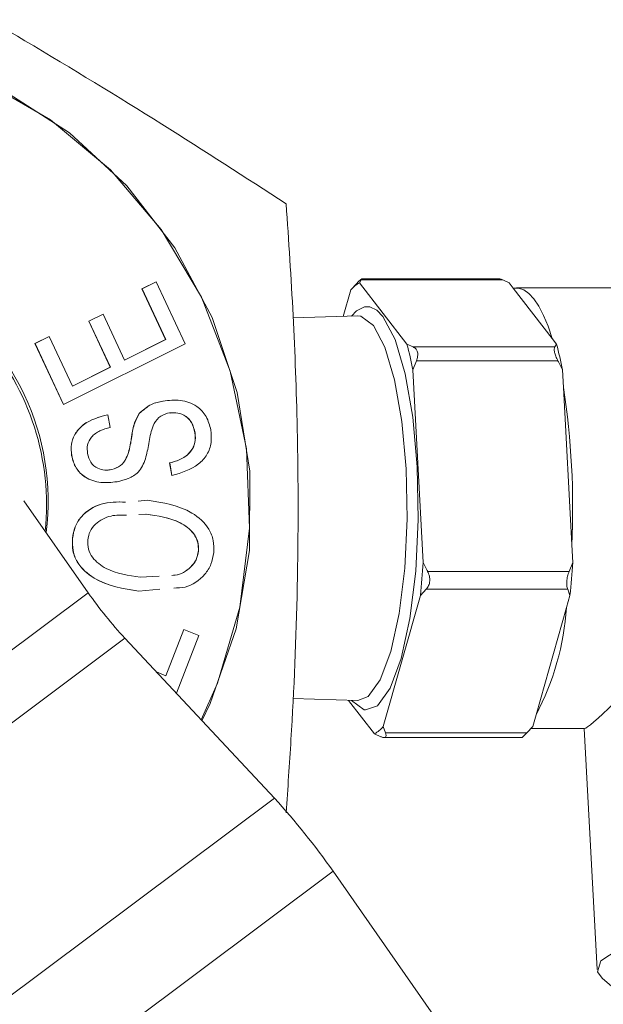
# Model space of a CAD drawing. Units: inches. Extents: x 0.4 to 16.6, y 0.4 to 10.6.
# Drawn here: x 3.6 to 3.7, y 6.4 to 6.4 of the extents above; entities that cross this region are included whole.
import ezdxf

# ---------------------------------------------------------------- set-up
doc = ezdxf.new("R2010")
doc.units = ezdxf.units.IN
doc.header["$MEASUREMENT"] = 0

msp = doc.modelspace()

# ---------------------------------------------------------------- linework, layer by layer
at = {"linetype": 'Continuous', "lineweight": 0}
for p, q in [((3.628196184545435, 6.429736449030309), (3.629144482602572, 6.43021025715361)), ((3.628204133525487, 6.429736449030308), (3.629152431582624, 6.43021025715361)), ((3.629152431582624, 6.43021025715361), (3.629144482602572, 6.43021025715361)), ((3.629152431582624, 6.43021025715361), (3.631085627858672, 6.426069606637276)), ((3.642700087499174, 6.430147179634572), (3.642818633313401, 6.430339403928996)), ((3.642700087499174, 6.430147179634572), (3.645868772910687, 6.426063691268876)), ((3.652256516988241, 6.430339403929), (3.642818633313401, 6.430339403928996)), ((3.652037493654744, 6.430401594023291), (3.642838671923632, 6.430401594023291)), ((3.652256516988241, 6.430339403929), (3.652673385345817, 6.430147179634572)), ((3.652673385345817, 6.430147179634572), (3.652960508952606, 6.429777163127544)), ((3.629773175419442, 6.426358517491722), (3.628196184545435, 6.429736449030309)), ((3.628204133525487, 6.429736449030308), (3.628196184545435, 6.429736449030309)), ((3.629781124399493, 6.426358517491722), (3.628204133525487, 6.429736449030308)), ((3.641622166297127, 6.427908044567611), (3.642122818507579, 6.429670975761709)), ((3.642507451049461, 6.430082701765168), (3.642122818507579, 6.429670975761709)), ((3.652960508952606, 6.429777163127544), (3.655554947150541, 6.426433707775905)), ((3.703947602589401, 6.429801264608032), (3.653174449915584, 6.429801264608033)), ((3.624656621179573, 6.427578435972147), (3.625604919236709, 6.428052244095448)), ((3.626084422591599, 6.424518689939087), (3.624656621179573, 6.427578435972147)), ((3.624664570159624, 6.427578435972146), (3.624656621179573, 6.427578435972147)), ((3.624664570159624, 6.427578435972146), (3.625612868216761, 6.428052244095448)), ((3.62609237157165, 6.424518689939087), (3.624664570159624, 6.427578435972146)), ((3.625612868216761, 6.428052244095448), (3.625604919236709, 6.428052244095448)), ((3.625612868216761, 6.428052244095448), (3.627040669628787, 6.424992498062388)), ((3.642588952699178, 6.427938588167661), (3.638280789040067, 6.427802480721924)), ((3.621061166406673, 6.426096175930768), (3.62200946446381, 6.426569984054069)), ((3.621069115386725, 6.426096175930768), (3.622017413443861, 6.426569984054069)), ((3.622017413443861, 6.426569984054069), (3.62200946446381, 6.426569984054069)), ((3.622017413443861, 6.426569984054069), (3.623562583484665, 6.423258158317645)), ((3.627039169582722, 6.424995712627072), (3.629773175419442, 6.426358517491722)), ((3.627040669628787, 6.424992498062388), (3.629781124399493, 6.426358517491722)), ((3.629781124399493, 6.426358517491722), (3.629773175419442, 6.426358517491722)), ((3.655554947150541, 6.426433707775905), (3.65584207075733, 6.426063691268876)), ((3.622962541849519, 6.4220216312166), (3.621061166406673, 6.426096175930768)), ((3.621069115386725, 6.426096175930768), (3.621061166406673, 6.426096175930768)), ((3.62297049082957, 6.4220216312166), (3.621069115386725, 6.426096175930768)), ((3.631085627858672, 6.426069606637276), (3.62297049082957, 6.4220216312166)), ((3.646285641268262, 6.425871466974449), (3.645868772910687, 6.426063691268876)), ((3.646285641268262, 6.425871466974449), (3.655723524943104, 6.425871466974453)), ((3.65584207075733, 6.426063691268876), (3.655723524943104, 6.425871466974453)), ((3.646262309689561, 6.424336408934686), (3.646497780959768, 6.424940359232565)), ((3.65593566463461, 6.424940359232572), (3.646497780959768, 6.424940359232565)), ((3.623561084106137, 6.423261371996572), (3.626084422591599, 6.424518689939087)), ((3.623562583484665, 6.423258158317645), (3.62609237157165, 6.424518689939087)), ((3.62609237157165, 6.424518689939087), (3.626084422591599, 6.424518689939087)), ((3.646262309689561, 6.424336408934686), (3.646947106472051, 6.411506480115199)), ((3.656235607536205, 6.424336408934686), (3.656297658922369, 6.423173852555908)), ((3.656297658922369, 6.423173852555908), (3.656858352932528, 6.412669036493978)), ((3.629602267327272, 6.422263794171345), (3.629594318347221, 6.422263794171345)), ((3.62297049082957, 6.4220216312166), (3.622962541849519, 6.4220216312166)), ((3.625918359010857, 6.421348175669896), (3.625910410030805, 6.421348175669896)), ((3.625918359010857, 6.421348175669896), (3.626069279659325, 6.420509735066189)), ((3.628019043341602, 6.421430722041518), (3.628011094361551, 6.421430722041518)), ((3.627505562658797, 6.419822826512524), (3.627497613678746, 6.419822826512525)), ((3.627519324606157, 6.419919221155976), (3.627511375626106, 6.419919221155975)), ((3.631740559242121, 6.420151091691983), (3.631732610262069, 6.420151091691984)), ((3.627446794685332, 6.419459768691745), (3.627438845705281, 6.419459768691745)), ((3.623512615718664, 6.418625233608586), (3.623504666738612, 6.418625233608585)), ((3.625983747998629, 6.417676986580191), (3.626182370925225, 6.417688386977042)), ((3.626190319905276, 6.417688386977042), (3.626182370925225, 6.417688386977042)), ((3.630184231608844, 6.417302693833425), (3.630042485284244, 6.418142441562781)), ((3.630050434264296, 6.418142441562781), (3.630042485284244, 6.418142441562781)), ((3.630192180588895, 6.417302693833425), (3.630050434264296, 6.418142441562781)), ((3.630192180588895, 6.417302693833425), (3.630184231608844, 6.417302693833425)), ((3.62032771978906, 6.41561563149291), (3.624613118114333, 6.409487521645597)), ((3.627935038180827, 6.415598324936915), (3.628553840652621, 6.41565035746916)), ((3.628461169211389, 6.414729267378104), (3.627985849600638, 6.414702669381716)), ((3.62846911819144, 6.414729267378104), (3.62799379858069, 6.414702669381716)), ((3.62846911819144, 6.414729267378104), (3.628461169211389, 6.414729267378104)), ((3.623565925113787, 6.413093402599776), (3.623557976133736, 6.413093402599777)), ((3.656858352932528, 6.412669036493978), (3.656920404318694, 6.411506480115199)), ((3.631964918430877, 6.412267168977874), (3.631956969450825, 6.412267168977874)), ((3.656920404318694, 6.411506480115199), (3.656684933048487, 6.410902529817321)), ((3.628080344935225, 6.410518041621835), (3.629336262477434, 6.41059199848551)), ((3.647247049373644, 6.410902529817313), (3.656684933048487, 6.410902529817321)), ((3.60624531934635, 6.395754310049208), (3.624613118114333, 6.409487521645597)), ((3.629377278955214, 6.409717411415966), (3.627987673493994, 6.409596951530779)), ((3.627995622474046, 6.409596951530779), (3.627987673493994, 6.409596951530779)), ((3.629385227935266, 6.409717411415965), (3.627995622474046, 6.409596951530779)), ((3.646763374259329, 6.409302993908146), (3.644279485630305, 6.400556553454356)), ((3.646763374259329, 6.409302993908146), (3.647148006801205, 6.409714719911598)), ((3.656585890476051, 6.409714719911605), (3.647148006801205, 6.409714719911598)), ((3.656736672105971, 6.409302993908146), (3.656511599885348, 6.408510454036396)), ((3.656585890476051, 6.409714719911605), (3.656736672105971, 6.409302993908146)), ((3.656511599885348, 6.408510454036396), (3.654477855697571, 6.401349093326106)), ((3.629785881603952, 6.403942390367797), (3.630980862418486, 6.40704114222526)), ((3.629792739746868, 6.403939561675016), (3.630988811398538, 6.40704114222526)), ((3.631988665511602, 6.406628891797584), (3.630508059991337, 6.402788927720618)), ((3.630988811398538, 6.40704114222526), (3.630980862418486, 6.40704114222526)), ((3.630988811398538, 6.40704114222526), (3.631988665511602, 6.406628891797584)), ((3.608688317631335, 6.392715508999325), (3.627056116399317, 6.406448720595715)), ((3.627056116399317, 6.406448720595715), (3.637029242431181, 6.395779152465014)), ((3.629156012773801, 6.404202184518322), (3.629792739746868, 6.403939561675016)), ((3.630508059991337, 6.402788927720618), (3.630457547625824, 6.402809761046107)), ((3.630500111011286, 6.402788927720617), (3.630462534725376, 6.402804425688037)), ((3.630508059991337, 6.402788927720618), (3.630500111011286, 6.402788927720617)), ((3.63824620008422, 6.402426141260062), (3.642588952699177, 6.402288941048404)), ((3.643702216638709, 6.400080349581491), (3.641973311963085, 6.402308390933484)), ((3.643903741233784, 6.401950488721249), (3.643107029598915, 6.401668909354506)), ((3.654477855697571, 6.401349093326106), (3.654252783476947, 6.400556553454356)), ((3.643702216638709, 6.400080349581491), (3.644119084996277, 6.399888125287068)), ((3.644430267260226, 6.400144827450896), (3.644279485630305, 6.400556553454356)), ((3.644430267260226, 6.400144827450896), (3.653868150935072, 6.400144827450903)), ((3.654252783476947, 6.400556553454356), (3.653868150935072, 6.400144827450903)), ((3.654131068234969, 6.400426264608032), (3.657708296443576, 6.400426264608032)), ((3.65768547780188, 6.400426264608032), (3.658543084755372, 6.384358671345663)), ((3.644337208751381, 6.399825935192774), (3.653536030482492, 6.399825935192774)), ((3.618661443663199, 6.382045940868625), (3.637029242431181, 6.395779152465014)), ((3.622570240919174, 6.377183859188812), (3.640938039687156, 6.390917070785202)), ((3.640938039687156, 6.390917070785202), (3.664638128348131, 6.357025997964982)), ((3.658878886184501, 6.383784633681721), (3.659521356709191, 6.383230693904515))]:
    msp.add_line(p, q, dxfattribs=at)
at = {"linetype": 'Continuous', "lineweight": 0, "flags": 128}
for points in [[(3.617631167499267, 6.44358965493266), (3.622106262943567, 6.441004691146902), (3.626094496589694, 6.43767489254411), (3.629481134217007, 6.433696051367541), (3.632168748427004, 6.429182631633584), (3.634080021452192, 6.424264476210424), (3.635159969447479, 6.419083071475121), (3.6353775242753, 6.413787477008152), (3.634726427279357, 6.408530037420665), (3.633225409334777, 6.403461999677396), (3.632147625693779, 6.401001661656342)], [(3.63219975118227, 6.400945896147211), (3.632734915726283, 6.402090877370668), (3.634468231321069, 6.407079033593165), (3.635361340571674, 6.412298334398162), (3.635388550351038, 6.417598630004256), (3.63454907788335, 6.422827440557083), (3.632867073263082, 6.42783434269711), (3.63039092470074, 6.432475296965814), (3.627191866482151, 6.436616791558645), (3.623361929687752, 6.440139683216571), (3.619011294625971, 6.442942624760704)], [(3.652960508952606, 6.429777163127544), (3.653309737370628, 6.429791631712531), (3.653657783546661, 6.429677834222827), (3.65400160599542, 6.429436765105183), (3.654338200141675, 6.429070531000113), (3.654664624576462, 6.428582332332496), (3.654978026761287, 6.427976435343902), (3.65527566795572, 6.427258134811002), (3.655554947150541, 6.426433707775905)], [(3.642159398741285, 6.427925017306237), (3.642498562904098, 6.428277040494817), (3.643027275371706, 6.428546329156124)], [(3.643027275371706, 6.428546329156124), (3.643389108865968, 6.428543397924182), (3.64384838947899, 6.428320830081425)], [(3.64384838947899, 6.428320830081425), (3.644266845882733, 6.427894548036569), (3.645071957627231, 6.426374708879545), (3.645749577064584, 6.424087454980008), (3.646253525549955, 6.421188658911347), (3.646549459826881, 6.417875868835151), (3.646617212463443, 6.414374845920469), (3.646452166229428, 6.410924179093224), (3.646065568752929, 6.407759025595197), (3.645483766013089, 6.405095085406614), (3.644746406905153, 6.403113901648955), (3.643903741233784, 6.401950488721249)], [(3.642588952699177, 6.402288941048404), (3.643285124610428, 6.402561882265745), (3.644088651061736, 6.403671258253127), (3.644791762114519, 6.405560422138961), (3.645346541912473, 6.408100630526415), (3.645715183129186, 6.41111877241178), (3.645872563474947, 6.414409166413284), (3.645807957739276, 6.417747577617355), (3.645525768696292, 6.420906498817422), (3.645045227062936, 6.423670654754067), (3.644399080957388, 6.425851672768188), (3.643631364168934, 6.427300920086426), (3.642794395327996, 6.42791963289904), (3.642588952699178, 6.427938588167661)], [(3.643107029598915, 6.401668909354506), (3.643013195271914, 6.401684131291884), (3.642159398741284, 6.402302511909829)], [(3.658878886184501, 6.383784633681721), (3.658570639327854, 6.384209428948908), (3.658803756347665, 6.384952109658313), (3.659942052281878, 6.385706690559291), (3.661914003810588, 6.386425758558681), (3.664595705966915, 6.387064131969531), (3.667818657541766, 6.387581699442666), (3.671380348634507, 6.387945940310269), (3.675056985094797, 6.388133967979043), (3.678617550332115, 6.388133967979043), (3.681838320937753, 6.387945940310269), (3.684516924049397, 6.387581699442666), (3.686485053182328, 6.387064131969531), (3.687619043544851, 6.38642575855868), (3.687847642351964, 6.385706690559291), (3.687603541785028, 6.385317810678265)]]:
    msp.add_lwpolyline(points, dxfattribs=at)
at = {"linetype": 'Continuous', "lineweight": 0}
for centre, radius, start, end in [((3.605292828905975, 6.415578153194467), 0.01664840882019362, 352.8131555754619, 122.7435197097665), ((3.604877883224733, 6.415350945648935), 0.01695305842481949, 354.0590137907969, 88.96996404541788), ((3.643669786911269, 6.428383686605179), 0.00201251698490579, 118.8052619513224, 140.2349161380521), ((3.620221480302864, 6.419311847393645), 0.02652114277000156, 10.92097690056091, 14.74890368336912), ((3.630194778147448, 6.419311847393171), 0.02652114277211284, 10.92097690072434, 14.74890368322791), ((3.604658021336897, 6.41515021805169), 0.05225926597854379, 357.2786702456838, 8.831849927360942), ((3.595453304734621, 6.414690759470734), 0.05159216270314548, 354.0056770290835, 356.4614431403233), ((3.605426602580513, 6.414690759470816), 0.05159216270390007, 354.0056770290794, 356.4614431402832), ((3.647800121955581, 6.425626957427146), 0.02825099174331392, 214.8400493444856, 222.7539843195313), ((3.638357866111596, 6.409796445567792), 0.0181992259216452, 332.3441294124237, 355.9479956677777), ((3.642732517226605, 6.401843842610891), 0.002012516984916798, 298.8052619514584, 320.2349161381223), ((3.6038388335416, 6.365093973535071), 0.04520158678874233, 34.8400493444428, 42.75398431958807)]:
    msp.add_arc(centre, radius, start, end, dxfattribs=at)
msp.add_ellipse((3.671609939874529, 6.415113764608032), major_axis=(0.01391906041765978, 0.01468180234308214), ratio=0.02938901581122663, start_param=3.169447658921388, end_param=4.150500950421026, dxfattribs=at)
for points, knots in [([(3.63781013049175, 6.43541123500923), (3.635089838715675, 6.437172936450026), (3.629590264532475, 6.440734542542255), (3.62092157173235, 6.446011487265443), (3.612221432970383, 6.451055841158848), (3.606631053735255, 6.454148305123863), (3.603810251469105, 6.455708705410427)], [0, 0, 0, 0, 0.2646084509767055, 0.5349550435900027, 0.765346891198434, 1, 1, 1, 1]), ([(3.637810130491751, 6.394816294206834), (3.637922774483641, 6.39643779986344), (3.63826573627182, 6.401374720778581), (3.63862666219178, 6.409932557326719), (3.638624320135099, 6.419467614954971), (3.638310844768052, 6.428013120983736), (3.637977610245422, 6.432936701381421), (3.63781013049175, 6.43541123500923)], [0, 0, 0, 0, 0.1224239010426773, 0.3727382110007734, 0.6291409254092575, 0.81361058881375, 1, 1, 1, 1]), ([(3.642818633313383, 6.430339403929), (3.642834180043625, 6.430365451607677), (3.642865348819816, 6.430417673152288), (3.642814821067766, 6.430387920019401), (3.642694091128961, 6.430275609967329), (3.642571408831625, 6.430148807506254), (3.642507451049462, 6.430082701765169)], [0, 0, 0, 0, 0.253659400497144, 0.5085476469202506, 0.7437918654550687, 1, 1, 1, 1]), ([(3.652037616677815, 6.430394802382651), (3.652045831710997, 6.430396901754652), (3.652095053681509, 6.430409480550681), (3.652183135675549, 6.430371252121585), (3.65225651698824, 6.430339403929001)], [0, 0, 0, 0, 0.166897690127539, 0.9999999999999999, 0.9999999999999999, 0.9999999999999999, 0.9999999999999999]), ([(3.646497780959753, 6.424940359232572), (3.64653223239023, 6.42504303837284), (3.646601302150183, 6.42524889407962), (3.646587580564619, 6.425529269579981), (3.646483131079588, 6.425752437302333), (3.646353317034188, 6.425830677912098), (3.646285641268264, 6.425871466974451)], [0, 0, 0, 0, 0.2536594004969369, 0.5085476469199814, 0.743791865454826, 1, 1, 1, 1]), ([(3.655723524943121, 6.425871466974449), (3.655706790378231, 6.425831173686784), (3.655673240178315, 6.425750391911738), (3.655702458723688, 6.425524585378195), (3.655790355648647, 6.425243131636363), (3.655885870182659, 6.425044113214561), (3.655935664634609, 6.424940359232572)], [0, 0, 0, 0, 0.2536594004969205, 0.5085476469201081, 0.743791865454581, 1, 1, 1, 1]), ([(3.65593566463461, 6.424940359232572), (3.655946138303215, 6.424919888672032), (3.656048553340155, 6.424719720679994), (3.656147120518176, 6.424517736667686), (3.656235607536205, 6.424336408934686)], [0, 0, 0, 0, 0.1022669025739664, 1, 1, 1, 1]), ([(3.628011094361551, 6.421430722041518), (3.628270225259624, 6.421661687009761), (3.628734325940808, 6.42207534281032), (3.629330859613908, 6.422206062083832), (3.629594318347221, 6.422263794171345)], [0, 0, 0, 0, 0.5583506092071, 1, 1, 1, 1]), ([(3.628019043341602, 6.421430722041518), (3.628278174239675, 6.421661687009762), (3.628742274920859, 6.42207534281032), (3.62933880859396, 6.422206062083832), (3.629602267327272, 6.422263794171345)], [0, 0, 0, 0, 0.558350609207147, 1, 1, 1, 1]), ([(3.629602267327272, 6.422263794171345), (3.629990338259102, 6.422309221376707), (3.630764552990223, 6.422399850199174), (3.631820872273746, 6.42201838131669), (3.632550801369374, 6.421261158293197), (3.632707132401968, 6.420645667003182), (3.632785402944311, 6.420337507859875)], [0, 0, 0, 0, 0.2807889052998667, 0.560183432944333, 0.7797962396629696, 1, 1, 1, 1]), ([(3.623504666738612, 6.418625233608585), (3.623480697785966, 6.418884801186323), (3.623432809165288, 6.419403402622683), (3.623732917536663, 6.420141630950329), (3.624500756315853, 6.420966404562146), (3.6253294159747, 6.421190827278556), (3.625910410030805, 6.421348175669896)], [0, 0, 0, 0, 0.1870979109110773, 0.3738111137909232, 0.5609632772601034, 1, 1, 1, 1]), ([(3.623512615718664, 6.418625233608586), (3.623488646766017, 6.418884801186323), (3.623440758145339, 6.419403402622683), (3.623740866516715, 6.420141630950329), (3.624508705295904, 6.420966404562148), (3.625337364954751, 6.421190827278556), (3.625918359010857, 6.421348175669896)], [0, 0, 0, 0, 0.1870979109110333, 0.3738111137909829, 0.5609632772600378, 0.9999999999999999, 0.9999999999999999, 0.9999999999999999, 0.9999999999999999]), ([(3.627511375626106, 6.419919221155975), (3.627556748312675, 6.420219780931117), (3.627637606960896, 6.420755408397021), (3.627897177957587, 6.421224746413438), (3.628011094361551, 6.421430722041518)], [0, 0, 0, 0, 0.5611358533228101, 1, 1, 1, 1]), ([(3.627519324606157, 6.419919221155976), (3.627564697292726, 6.420219780931118), (3.627645555940949, 6.420755408397021), (3.627905126937638, 6.421224746413438), (3.628019043341602, 6.421430722041518)], [0, 0, 0, 0, 0.5611358533225562, 1, 1, 1, 1]), ([(3.629905051965817, 6.421454054571311), (3.629695485376433, 6.42137575387305), (3.62927491863894, 6.421218616853703), (3.628847756711378, 6.420491741891079), (3.62874103797753, 6.419921795381755), (3.628675756468979, 6.419573150241578)], [0, 0, 0, 0, 0.2783151633208955, 0.5585341660468384, 1, 1, 1, 1]), ([(3.631740559242121, 6.420151091691983), (3.631680813227057, 6.42038899882889), (3.631561618124505, 6.42086363074453), (3.631051250006487, 6.421343638807053), (3.630457969041448, 6.421518404842971), (3.630089554148971, 6.421475527530151), (3.629905051965817, 6.421454054571311)], [0, 0, 0, 0, 0.280190045474567, 0.5589875938822524, 0.7791409810285832, 1, 1, 1, 1]), ([(3.631732610262069, 6.420151091691984), (3.631672872971077, 6.420389264499685), (3.631553695273309, 6.420864426436577), (3.631043206219294, 6.421340751681501), (3.630512533335609, 6.421507213060768), (3.630207373730439, 6.421475740206148), (3.630086046556946, 6.421463227041142)], [0, 0, 0, 0, 0.3030918000159309, 0.6046772851240244, 0.8428252402979389, 1, 1, 1, 1]), ([(3.626069279659325, 6.420509735066189), (3.625840150183362, 6.420445588744055), (3.625383062653107, 6.420317624047081), (3.624825283023571, 6.41992236441179), (3.624518828998791, 6.419344847370501), (3.624549180858796, 6.41895674254091), (3.624564376037826, 6.418762443991595)], [0, 0, 0, 0, 0.2810599444209, 0.5606829732823351, 0.7800628735503103, 1, 1, 1, 1]), ([(3.632785402944311, 6.420337507859875), (3.632813406062264, 6.420053087767844), (3.632869327695152, 6.419485106873754), (3.632570194310163, 6.418662401939986), (3.631732315415096, 6.417746809163067), (3.630827098542253, 6.417485779620042), (3.630192180588895, 6.417302693833426)], [0, 0, 0, 0, 0.1871685053876297, 0.3737715372938908, 0.5607641596121177, 1, 1, 1, 1]), ([(3.627438845705281, 6.419459768691745), (3.627450196715462, 6.419527473766119), (3.627470466370185, 6.419648375646985), (3.627489318670081, 6.419769522096064), (3.627497613678746, 6.419822826512525)], [0, 0, 0, 0, 0.5600001744491218, 1, 1, 1, 1]), ([(3.627446794685332, 6.419459768691745), (3.627458145695513, 6.419527473766119), (3.627478415350236, 6.419648375646985), (3.627497267650132, 6.419769522096064), (3.627505562658797, 6.419822826512524)], [0, 0, 0, 0, 0.5600001744491141, 1, 1, 1, 1]), ([(3.627497613678746, 6.419822826512525), (3.627499844917592, 6.419840871256016), (3.62750382949824, 6.419873095836479), (3.62750906974945, 6.419905126603195), (3.627511375626106, 6.419919221155975)], [0, 0, 0, 0, 0.5599682984388695, 1, 1, 1, 1]), ([(3.627505562658797, 6.419822826512524), (3.627507793897642, 6.419840871256016), (3.627511778478291, 6.419873095836479), (3.627517018729501, 6.419905126603195), (3.627519324606157, 6.419919221155976)], [0, 0, 0, 0, 0.5599682984398386, 1, 1, 1, 1]), ([(3.630042485284244, 6.418142441562781), (3.6303052930267, 6.418210916784057), (3.630829716826378, 6.418347556730011), (3.631443350295232, 6.418830659984892), (3.631784722378554, 6.419487837991878), (3.631749990863088, 6.419929881180621), (3.631732610262069, 6.420151091691984)], [0, 0, 0, 0, 0.2808588485731902, 0.5604441603064074, 0.780034226185801, 1, 1, 1, 1]), ([(3.630050434264296, 6.418142441562781), (3.630313242006751, 6.418210916784057), (3.63083766580643, 6.418347556730011), (3.631451299275284, 6.418830659984892), (3.631792671358604, 6.419487837991878), (3.631757939843139, 6.419929881180621), (3.631740559242121, 6.420151091691983)], [0, 0, 0, 0, 0.2808588485732618, 0.560444160306631, 0.7800342261858212, 1, 1, 1, 1]), ([(3.626182370925225, 6.417688386977042), (3.62638720563709, 6.417758063422666), (3.626797499294398, 6.417897628652813), (3.627257160726155, 6.418569509329222), (3.62736988996668, 6.419121884447355), (3.627438845705281, 6.419459768691745)], [0, 0, 0, 0, 0.2790853606092751, 0.5590212335733054, 0.9999999999999999, 0.9999999999999999, 0.9999999999999999, 0.9999999999999999]), ([(3.626190319905276, 6.417688386977042), (3.626395154617141, 6.417758063422666), (3.626805448274448, 6.417897628652813), (3.627265109706207, 6.418569509329222), (3.627377838946732, 6.419121884447355), (3.627446794685332, 6.419459768691745)], [0, 0, 0, 0, 0.2790853606094956, 0.5590212335735638, 1, 1, 1, 1]), ([(3.628653542294712, 6.419416065439868), (3.628591009762894, 6.419081727126777), (3.628466416777974, 6.418415574530836), (3.628053682731773, 6.4175211056255), (3.627296421399432, 6.41705909300295), (3.62679027549956, 6.416944006423433), (3.626536664529779, 6.416886340799652)], [0, 0, 0, 0, 0.2809446051659133, 0.5597682668116768, 0.7794161785939735, 1, 1, 1, 1]), ([(3.628675756468979, 6.419573150241578), (3.628671924692847, 6.419543779794081), (3.62866508224362, 6.419491332628892), (3.628657068386498, 6.419439063723408), (3.628653542294712, 6.419416065439868)], [0, 0, 0, 0, 0.5600006671738251, 1, 1, 1, 1]), ([(3.626528715549726, 6.416886340799653), (3.626166022118517, 6.416843508302581), (3.625442154861553, 6.416758022767151), (3.624453477979446, 6.417090678115222), (3.623735072033118, 6.417762755319191), (3.623581511802, 6.418337578765578), (3.623504666738612, 6.418625233608585)], [0, 0, 0, 0, 0.2808272430883565, 0.5604778819875048, 0.7800530464612998, 1, 1, 1, 1]), ([(3.626536664529779, 6.416886340799652), (3.626173971098569, 6.416843508302581), (3.625450103841605, 6.416758022767151), (3.624461426959498, 6.417090678115223), (3.623743021013168, 6.417762755319191), (3.623589460782052, 6.418337578765578), (3.623512615718664, 6.418625233608586)], [0, 0, 0, 0, 0.2808272430885513, 0.5604778819874705, 0.7800530464613559, 1, 1, 1, 1]), ([(3.624564376037826, 6.418762443991595), (3.624620086810887, 6.418557687499828), (3.624731363211077, 6.418148707978136), (3.625200513777903, 6.417767941715831), (3.625712836284944, 6.417630203080021), (3.626031065345019, 6.417668980969088), (3.626190319905276, 6.417688386977042)], [0, 0, 0, 0, 0.2795620475108834, 0.5583957387018552, 0.7790035503864492, 1, 1, 1, 1]), ([(3.623557976133736, 6.413093402599777), (3.623602500034335, 6.413359481655164), (3.623691494358929, 6.413891320184677), (3.624272442091637, 6.414800826137864), (3.625468292106142, 6.415556980987978), (3.626543380303102, 6.415538190923417), (3.627096889196404, 6.415528516863308)], [0, 0, 0, 0, 0.164097983775798, 0.3279988733436894, 0.6540203855227944, 1, 1, 1, 1]), ([(3.623565925113787, 6.413093402599776), (3.623610449014386, 6.413359481655164), (3.62369944333898, 6.413891320184677), (3.624280391071689, 6.414800826137864), (3.625476241086193, 6.415556980987978), (3.626551329283154, 6.415538190923417), (3.627104838176456, 6.415528516863308)], [0, 0, 0, 0, 0.1640979837758967, 0.3279988733438083, 0.6540203855228265, 1, 1, 1, 1]), ([(3.628553840652621, 6.41565035746916), (3.62959313963157, 6.415489643171155), (3.631150939585843, 6.415248749327174), (3.632592980408142, 6.413986809283863), (3.632997732152144, 6.412975607912363), (3.632987777758502, 6.412437012975141), (3.632982797632714, 6.412167557031102)], [0, 0, 0, 0, 0.4998272863286307, 0.7491885776447287, 0.8745204904169622, 1, 1, 1, 1]), ([(3.62716207510941, 6.414656127691905), (3.626816586207737, 6.414664078338551), (3.626079465887016, 6.414681041497651), (3.625206827115111, 6.414234059742576), (3.624694056991242, 6.413596757313868), (3.624620563133182, 6.413194822885148), (3.624583804315626, 6.412993790653005)], [0, 0, 0, 0, 0.3057192869635539, 0.6522695744067876, 0.8260785375773769, 1, 1, 1, 1]), ([(3.631956969450825, 6.412267168977874), (3.631957097846621, 6.412471171252387), (3.631957354573622, 6.412879073174886), (3.631574103173747, 6.413611000884834), (3.630412104803642, 6.414442889600766), (3.629241988013156, 6.414614651009505), (3.628461169211389, 6.414729267378104)], [0, 0, 0, 0, 0.1251299170941996, 0.2501968856326887, 0.4996564667034508, 1, 1, 1, 1]), ([(3.631964918430877, 6.412267168977874), (3.631965046826673, 6.412471171252386), (3.631965303553675, 6.412879073174886), (3.631582052153798, 6.413611000884834), (3.630420053783694, 6.414442889600766), (3.629249936993207, 6.414614651009505), (3.62846911819144, 6.414729267378104)], [0, 0, 0, 0, 0.1251299170942583, 0.2501968856327367, 0.4996564667034227, 1, 1, 1, 1]), ([(3.627987673493994, 6.409596951530779), (3.626946629907002, 6.409759190894036), (3.625386161537489, 6.410002378977429), (3.623946244322223, 6.411270933181234), (3.62354117684606, 6.412283909257048), (3.623552374144663, 6.412823464198302), (3.623557976133736, 6.413093402599777)], [0, 0, 0, 0, 0.4997937554909018, 0.7491639701440549, 0.874507169233809, 1, 1, 1, 1]), ([(3.627995622474046, 6.409596951530779), (3.626954578887053, 6.409759190894035), (3.625394110517541, 6.410002378977429), (3.623954193302275, 6.411270933181234), (3.623549125826112, 6.412283909257048), (3.623560323124714, 6.412823464198301), (3.623565925113787, 6.413093402599776)], [0, 0, 0, 0, 0.4997937554909113, 0.7491639701441196, 0.8745071692338693, 1, 1, 1, 1]), ([(3.624583804315626, 6.412993790653005), (3.624583492359924, 6.412789260782137), (3.624582868793812, 6.412380427425842), (3.624965239429102, 6.411646511553831), (3.62612228409351, 6.410801757526046), (3.627296673353301, 6.41063159278773), (3.628080344935225, 6.410518041621835)], [0, 0, 0, 0, 0.125169917475338, 0.2502012896771679, 0.4996582806379874, 1, 1, 1, 1]), ([(3.630195966022836, 6.410643091696156), (3.630266569966346, 6.41064530231935), (3.630726716419896, 6.410659709594245), (3.631337143768511, 6.411030963839216), (3.63184630783108, 6.411662757559282), (3.631920080054269, 6.412065686543812), (3.631956969450825, 6.412267168977874)], [0, 0, 0, 0, 0.08299318848695458, 0.5408907697319585, 0.7704249414508222, 1, 1, 1, 1]), ([(3.630195993618379, 6.41064262523181), (3.630269255188158, 6.410644857525138), (3.630732101077013, 6.410658960523366), (3.631345111502318, 6.411030817633343), (3.631854253495966, 6.411662783404587), (3.6319280279292, 6.412065695159425), (3.631964918430877, 6.412267168977874)], [0, 0, 0, 0, 0.0858405502490174, 0.5423163317351569, 0.7711377859302662, 1, 1, 1, 1]), ([(3.632982797632714, 6.412167557031102), (3.632938569076198, 6.411900848665468), (3.632850157925464, 6.411367709097424), (3.632266813241008, 6.410467344524019), (3.63134650022382, 6.409816437908308), (3.630569273815986, 6.409802343258367), (3.630310946351596, 6.40979765860645)], [0, 0, 0, 0, 0.2009674154083827, 0.4017259855595718, 0.8011511091192468, 1, 1, 1, 1]), ([(3.647247049373644, 6.410902529817313), (3.64723657570504, 6.410923000377854), (3.6471341606681, 6.411123168369893), (3.64703559349008, 6.4113251523822), (3.646947106472051, 6.411506480115199)], [0, 0, 0, 0, 0.1022669025744661, 1, 1, 1, 1]), ([(3.647148006801191, 6.409714719911605), (3.647208791618952, 6.409791351373195), (3.647330655724836, 6.409944985535363), (3.647403655024048, 6.410255114168612), (3.647381247694183, 6.410590591943037), (3.647293036425166, 6.410795635013876), (3.647247049373646, 6.410902529817314)], [0, 0, 0, 0, 0.2536594004968229, 0.5085476469201161, 0.7437918654548932, 1, 1, 1, 1]), ([(3.656684933048501, 6.410902529817314), (3.656646749555483, 6.410796772003738), (3.656570197590573, 6.410584744035793), (3.656516967692409, 6.410249138553727), (3.656518258996778, 6.409940873024522), (3.656562714535328, 6.409792218011531), (3.656585890476049, 6.409714719911603)], [0, 0, 0, 0, 0.2536594004969865, 0.508547646920207, 0.7437918654551829, 0.9999999999999999, 0.9999999999999999, 0.9999999999999999, 0.9999999999999999]), ([(3.644119084996265, 6.399888125287065), (3.644187298501074, 6.399862077608387), (3.644324055969124, 6.399809856063776), (3.644446969986624, 6.399839609196663), (3.644490324358151, 6.399951919248736), (3.644450847613584, 6.400078721709811), (3.644430267260228, 6.400144827450895)], [0, 0, 0, 0, 0.2536594004972398, 0.5085476469208957, 0.7437918654552845, 1, 1, 1, 1]), ([(3.653868150935085, 6.400144827450896), (3.653805349863499, 6.400079955036908), (3.653679443482278, 6.399949895936322), (3.65356176148026, 6.399839568363866), (3.653543543283443, 6.399834747436819), (3.653535907459421, 6.399832726833413)], [0, 0, 0, 0, 0.366313687175883, 0.7344019708451818, 1, 1, 1, 1])]:
    msp.add_open_spline(points, degree=3, knots=knots, dxfattribs=at)

doc.saveas('drawing.dxf')
